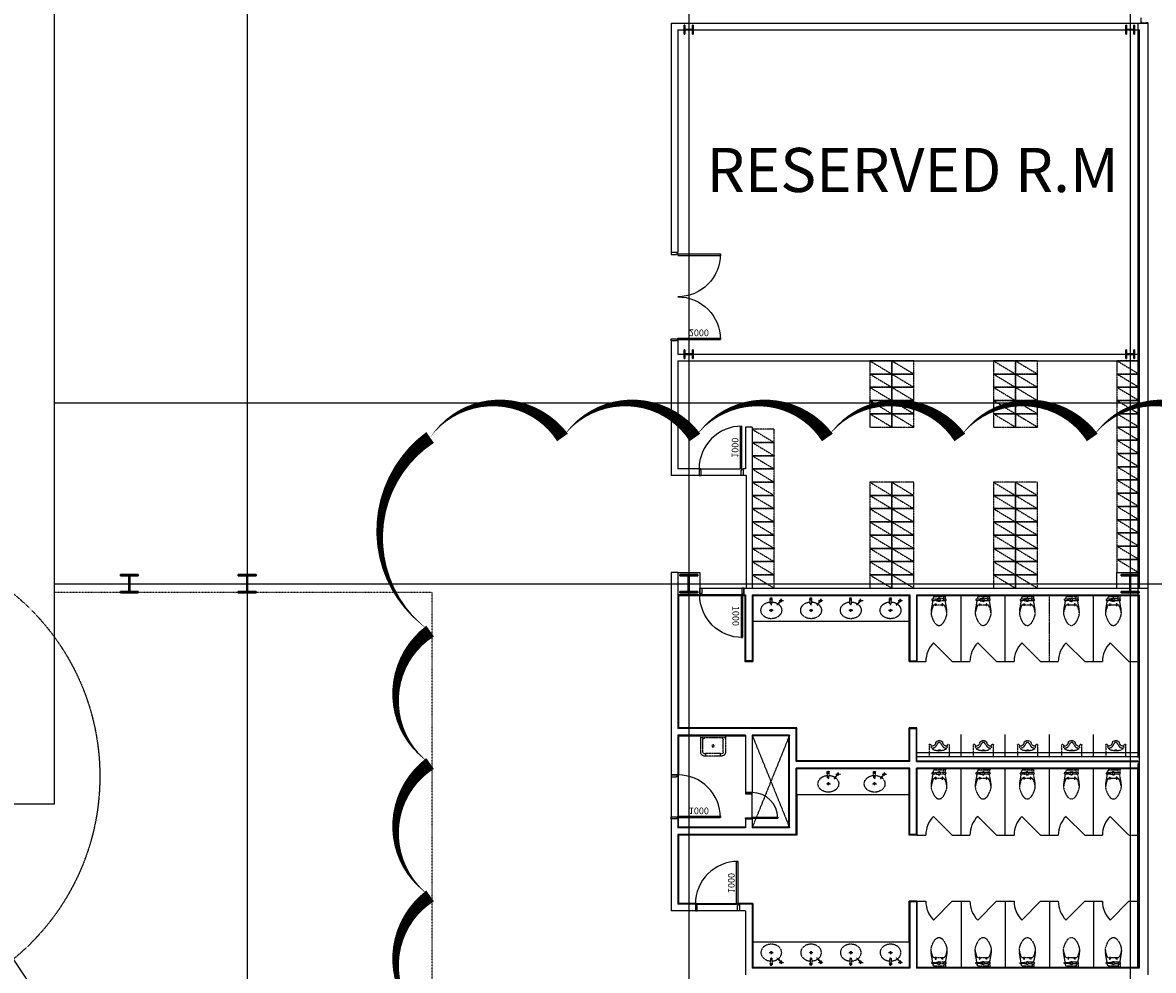
# Model space of a CAD drawing. Units: millimetres. Extents: x 22165 to 216824, y 22806 to 141236.
# Drawn here: x 69749 to 95363, y 96381 to 117852 of the extents above; entities that cross this region are included whole.
import ezdxf
from ezdxf.enums import TextEntityAlignment as Align

# ---------------------------------------------------------------- set-up
doc = ezdxf.new("R2010")
doc.units = ezdxf.units.MM
for name, pattern in [('CEN3', [26, 20, -2, 2, -2]), ('DASHED', [0.75, 0.5, -0.25]), ('HID', [2.3, 1.5, -0.8]), ('HIDDEN', [2, 1, -1]), ('XR-A-Plan(201)$0$CENTER2', [1.125, 0.75, -0.125, 0.125, -0.125]), ('XR-A-Plan(201)$0$CJCENTER', [17.2, 16, -0.4, 0.4, -0.4]), ('XR-S-PLAN(201)$0$CJCENTER', [17.2, 16, -0.4, 0.4, -0.4])]:
    doc.linetypes.add(name, pattern=pattern)
doc.layers.get('DefPoints').update_dxf_attribs({"color": 124})
for name, color, linetype in [('251HAT', 251, 'Continuous'), ('COL', 2, 'Continuous'), ('D-WAL', 4, 'Continuous'), ('HAT(251)', 251, 'Continuous'), ('XR-A-Plan(201)$0$6DNW', 6, 'Continuous'), ('XR-A-Plan(201)$0$6DNW2', 9, 'Continuous'), ('XR-A-Plan(201)$0$CENTER', 1, 'XR-A-Plan(201)$0$CENTER2'), ('XR-A-Plan(201)$0$D-WAL', 4, 'Continuous'), ('XR-A-Plan(201)$0$DOOR', 6, 'Continuous'), ('XR-A-Plan(201)$0$ELE-3', 3, 'Continuous'), ('XR-A-Plan(201)$0$ELE-8', 8, 'Continuous'), ('XR-A-Plan(201)$0$ELE-9', 9, 'Continuous'), ('XR-A-Plan(201)$0$EXT-PANNEL', 6, 'Continuous'), ('XR-A-Plan(201)$0$FIN', 6, 'Continuous'), ('XR-A-Plan(201)$0$FUR', 201, 'Continuous'), ('XR-A-Plan(201)$0$SAN', 201, 'Continuous'), ('XR-A-Plan(201)$0$ST', 8, 'Continuous'), ('XR-A-Plan(201)$0$WA2', 3, 'Continuous'), ('XR-S-PLAN(201)$0$CEN', 242, 'XR-S-PLAN(201)$0$CJCENTER'), ('XR-S-PLAN(201)$0$COL', 2, 'Continuous'), ('XR-S-PLAN(201)$0$slab edge', 7, 'Continuous')]:
    doc.layers.add(name, color=color, linetype=linetype)
doc.styles.add('XR-A-Plan(201)$0$\\M+3BDBA\\M+3C5B8\\M+3C0CF1', font='malgun_0.ttf')
doc.styles.add('XR-A-Plan(201)$0$ARIAL', font='arial.ttf')

# ---------------------------------------------------------------- blocks, each defined once
blk = doc.blocks.new('XR-A-Plan(201)$0$Locker')
at = {"layer": '251HAT', "linetype": 'HID'}
blk.add_line((-500, 300), (0, 0), dxfattribs=at)
blk.add_lwpolyline([(0, 0), (0, 300), (-500, 300), (-500, 0)], close=True, dxfattribs=at)
blk = doc.blocks.new('XR-A-Plan(201)$0$A$C1F2C4624')
at = {"layer": '251HAT', "linetype": 'HID'}
blk.add_lwpolyline([(121, 4), (121, -106), (121, -226), (-14, -226), (-144, -226, -0.198912), (-149, -221), (-149, -211), (-149, -191, -0.198912), (-144, -186, -0.157252), (-109, -181, 0.337547), (-189, -76, -0.389909), (-239, 4, -0.389909), (-189, 84, 0.337547), (-109, 189, -0.157252), (-144, 194, -0.198912), (-149, 199), (-149, 219), (-149, 229, -0.198912), (-144, 234), (-14, 234), (121, 234), (121, 114)], format="xyb", close=True, dxfattribs=at)
blk.add_lwpolyline([(-109, -181, 0.019564), (-69, -166, 0.037775), (-49, -151, 0.078156), (-19, -96, 0.008472), (-14, -71, 0.029725), (-9, 4, 0.029725), (-14, 79, 0.008472), (-19, 104, 0.078156), (-49, 159, 0.037775), (-69, 174, 0.019564), (-109, 189)], format="xyb", dxfattribs=at)
for centre, radius, start, end in [((-207, 32), 12.9, 309.9871, 348.6901), ((-254, 15), 55.1, 348.6901, 7.125), ((-254, -6), 55.1, 352.875, 11.3099), ((-276, 152), 147, 303.6901, 309.9871), ((-289, 237), 225, 298.6056, 303.6901), ((-291, 333), 310, 294.0061, 298.6056), ((-44, -111), 197, 114.0061, 119.774), ((-51, -18), 114, 119.774, 129.8056), ((-27, 13), 106, 129.8056, 140.2446), ((-49, 74), 49.7, 140.2446, 156.0375), ((237, 1), 340, 156.0375, 162.0591), ((8, 128), 83.4, 162.0591, 171.8699), ((112, 148), 184, 171.8699, 178.4784), ((8, 4), 40, 117.8212, 242.1788), ((8, 4), 27.6, 130.3105, 229.5867), ((-207, -23), 12.9, 11.3099, 50.0129), ((-276, -143), 147, 50.0129, 56.3099), ((-289, -228), 225, 56.3099, 61.3944), ((-291, -324), 310, 61.3944, 65.9939), ((-44, 119), 197, 240.226, 245.9939), ((-51, 27), 114, 230.1944, 240.226), ((-27, -5), 106, 219.7554, 230.1944), ((-49, -65), 49.7, 203.9625, 219.7554), ((237, 8), 340, 197.9409, 203.9625), ((8, -119), 83.4, 188.1301, 197.9409), ((112, -140), 184, 181.5216, 188.1301)]:
    blk.add_arc(centre, radius, start, end, dxfattribs=at)
blk = doc.blocks.new('XR-A-Plan(201)$0$A$C76E06788')
at = {"layer": '251HAT', "linetype": 'HID'}
for p, q in [((-332, 151), (-332, 111)), ((-257, 111), (-311, 111)), ((-262, 116), (-262, 16)), ((-222, 116), (-222, 16)), ((-112, 86), (-152, 86)), ((-152, 86), (-152, 66)), ((-152, 66), (-112, 66)), ((-122, 116), (-122, 1)), ((-122, 1), (-122, -114)), ((-112, 66), (-112, 86)), ((-262, -14), (-262, -64)), ((-262, -64), (-222, -64)), ((-222, -64), (-222, -14)), ((-152, -64), (-112, -64)), ((-152, -84), (-152, -64)), ((-112, -84), (-152, -84)), ((-112, -64), (-112, -84))]:
    blk.add_line(p, q, dxfattribs=at)
blk.add_lwpolyline([(-342, 166), (-342, 96), (-332, 101), (-332, 111), (-311, 111, 0.018932), (-312, 76), (-312, 1), (-312, -74, 0.024922), (-310, -120, 0.25497), (-307, -124, 0.056948), (-303, -126, 0.016043), (-287, -129), (-256, -135), (-257, -149, 1.060552), (-227, -149), (-228, -140), (-62, -169, 0.022182), (6, -178, 0.0294), (58, -179, 0.029565), (94, -176, 0.035314), (123, -169, 0.006976), (135, -165, 0.004694), (153, -159, 0.019426), (193, -143, 0.015468), (243, -119, 0.040875), (273, -100, 0.036447), (303, -74, 0.04843), (323, -49, 0.068612), (333, -29, 0.037226), (337, -13, 0.041311), (338, 1, 0.041311), (337, 15, 0.037226), (333, 31, 0.068612), (323, 51, 0.04843), (303, 76, 0.036447), (273, 102, 0.040875), (243, 121, 0.015468), (193, 145, 0.019426), (153, 161, 0.004694), (135, 167, 0.006976), (123, 171, 0.035314), (94, 178, 0.029565), (58, 181, 0.0294), (6, 180, 0.022182), (-62, 171), (-220, 143, 0.455372), (-257, 151), (-332, 151), (-332, 161)], format="xyb", close=True, dxfattribs=at)
blk.add_lwpolyline([(-252, -64), (-256, -135, 1.060552)], format="xyb", dxfattribs=at)
blk.add_lwpolyline([(-228, -140), (-232, -64)], dxfattribs=at)
for centre in [(-242, 131), (-242, 1)]:
    blk.add_circle(centre, 25, dxfattribs=at)
for centre, radius, start, end in [((-242, 1), 35, 124.8499, 235.1501), ((-242, 1), 35, 304.8499, 55.1501), ((-119, 116), 3.54, 126.8699, 180), ((-16, -21), 174, 119.5675, 126.8699), ((132, -282), 475, 116.5651, 119.5675), ((55, -128), 303, 112.8053, 116.5651), ((29, -65), 234, 105.9454, 112.8053), ((129, -416), 599, 101.6565, 105.9454), ((76, -159), 337, 94.3987, 101.6565), ((-110, -114), 12.3, 180, 225), ((-80, -84), 54.8, 225, 245.9278), ((17, 132), 291, 245.9278, 249.444), ((112, 387), 564, 249.444, 251.9714), ((267, 863), 1064, 251.9714, 254.0546), ((202, 636), 828, 254.0546, 256.4166), ((65, 69), 244, 256.4166, 265.6013)]:
    blk.add_arc(centre, radius, start, end, dxfattribs=at)
blk = doc.blocks.new('XR-A-Plan(201)$0$A$C16514204')
at = {"layer": 'XR-A-Plan(201)$0$6DNW'}
blk.add_line((247, -215), (247, 755), dxfattribs=at)
for points in [[(247, -215), (212, -215), (212, 755), (247, 755)], [(-723, -365), (-678, -365), (-678, -365), (-678, -365), (-678, -245), (-693, -245), (-693, -215), (-723, -215), (-723, -365)], [(277, -365), (232, -365), (232, -365), (232, -365), (232, -245), (247, -245), (247, -215), (277, -215), (277, -365)]]:
    blk.add_lwpolyline(points, dxfattribs=at)
at = {"layer": 'XR-A-Plan(201)$0$6DNW2'}
blk.add_arc((247, -215), 970, 90, 180, dxfattribs=at)
at = {"layer": 'DefPoints', "color": 140, "style": 'XR-A-Plan(201)$0$ARIAL', "text_generation_flag": 4}
blk.add_text('1000', height=150, rotation=90, dxfattribs=at).set_placement((18, 38))
blk = doc.blocks.new('XR-A-Plan(201)$0$A$C1AF532FF')
at = {"layer": '251HAT', "linetype": 'HID'}
for p, q in [((-221, 175), (-221, 280)), ((-254, 23), (-271, 23)), ((-183, 224), (-263, 224)), ((-135, 15), (-254, 23)), ((-127, 138), (-216, 212)), ((-121, 146), (-209, 220)), ((-125, 11), (-134, 12)), ((33, 3), (-35, 3)), ((-1, -42), (-1, 48)), ((-255, -22), (-271, -22)), ((-135, -15), (-255, -22)), ((-125, -10), (-134, -11))]:
    blk.add_line(p, q, dxfattribs=at)
for centre, radius in [((-221, 224), 12.6), ((-1, 3), 21.7), ((-1, 3), 18.8)]:
    blk.add_circle(centre, radius, dxfattribs=at)
for centre, radius, start, end in [((-221, 224), 20.3, 334.2618, 305.7382), ((-124, 142), 5, 230, 50)]:
    blk.add_arc(centre, radius, start, end, dxfattribs=at)
at = {"layer": '251HAT', "linetype": 'HID', "extrusion": (0, 0, -1)}
for centre, major_axis, ratio, start_param, end_param in [((-1, 3), (0, 235), 0.808511, 5.460573, 10.902754), ((-271, 0), (0, 22.4), 0.55988, 3.141593, 6.283185), ((-1, 3), (0, 235), 0.808511, 4.783819, 5.414215), ((-1, 3), (0, 235), 0.808511, 4.783819, 5.414215), ((-144, 0), (0, 22.4), 0.55988, 0.836938, 2.304655), ((-136, 0), (0, 22.4), 0.55988, 1.072469, 2.069124)]:
    blk.add_ellipse(centre, major_axis=major_axis, ratio=ratio, start_param=start_param, end_param=end_param, dxfattribs=at)
blk.add_ellipse((-255, 0), major_axis=(0, 22.4), ratio=0.55988, dxfattribs=at)
blk = doc.blocks.new('XR-A-Plan(201)$0$DRGRGR')
at = {"layer": '251HAT', "linetype": 'HID'}
for p, q in [((-270, -50), (270, -50)), ((-230, -370), (-230, -90)), ((230, -370), (230, -90)), ((-190, -410), (-170, -410)), ((-170, -405), (170, -405)), ((-170, -460), (-170, -405)), ((170, -405), (170, -460)), ((170, -410), (190, -410))]:
    blk.add_line(p, q, dxfattribs=at)
blk.add_lwpolyline([(-280, 0), (-280, -370, 0.414214), (-190, -460), (-170, -460), (-170, -465), (170, -465), (170, -460), (190, -460, 0.414214), (280, -370), (280, 0), (-280, 0)], format="xyb", dxfattribs=at)
blk.add_circle((0, -230), 25, dxfattribs=at)
for centre, radius, start, end in [((-270, -40), 10, 180, 270), ((-190, -90), 40, 90, 180), ((190, -90), 40, 0, 90), ((270, -40), 10, 270, 0), ((-190, -370), 40, 180, 270), ((190, -370), 40, 270, 0)]:
    blk.add_arc(centre, radius, start, end, dxfattribs=at)
blk = doc.blocks.new('XR-A-Plan(201)$0$A$C7BA63947')
at = {"layer": 'XR-A-Plan(201)$0$6DNW'}
for p, q in [((-941, 17), (-941, 987)), ((999, 17), (999, 987))]:
    blk.add_line(p, q, dxfattribs=at)
for points in [[(-941, 17), (-906, 17), (-906, 987), (-941, 987)], [(999, 17), (964, 17), (964, 987), (999, 987)], [(-971, -133), (-926, -133), (-926, -133), (-926, -133), (-926, -13), (-941, -13), (-941, 17), (-971, 17), (-971, -133)], [(1029, -133), (984, -133), (984, -133), (984, -133), (984, -13), (999, -13), (999, 17), (1029, 17), (1029, -133)]]:
    blk.add_lwpolyline(points, dxfattribs=at)
at = {"layer": 'XR-A-Plan(201)$0$6DNW2'}
for centre, start, end in [((-941, 17), 0, 90), ((999, 17), 90, 180)]:
    blk.add_arc(centre, 970, start, end, dxfattribs=at)
at = {"layer": 'DefPoints', "color": 140, "style": 'XR-A-Plan(201)$0$ARIAL'}
blk.add_text('2000', height=150, rotation=90, dxfattribs=at).set_placement((-712, 270))

msp = doc.modelspace()

# ---------------------------------------------------------------- linework, layer by layer
at = {"layer": '251HAT', "linetype": 'HID'}
for p, q in [((93008, 103376), (93008, 104876)), ((94808, 99446), (95008, 99446))]:
    msp.add_line(p, q, dxfattribs=at)
at = {"layer": 'D-WAL'}
msp.add_lwpolyline([(97948, 90036, 0, 300, -0.520567), (94948, 90036, 0, 300, -0.520567), (91948, 90036, 0, 300, -0.520567), (88948, 90036, 0, 300, -0.520567), (85948, 90036, 0, 300, -0.520567), (82948, 90036, 0, 300, -0.520567), (79948, 90036, 0, 300, -0.520567), (78979, 92067, 0, 300, -0.520567), (78979, 95067, 0, 300, -0.520567), (78979, 98067, 0, 300, -0.520567), (78979, 101067, 0, 300, -0.520567), (78979, 104067, 0, 300, -0.520567), (78979, 108454, 0, 300, -0.520567), (81979, 108454, 0, 300, -0.520567), (84979, 108454, 0, 300, -0.520567), (87979, 108454, 0, 300, -0.520567), (90979, 108454, 0, 300, -0.520567), (93979, 108454, 0, 300, -0.520567), (96979, 108454, 0, 300, -0.520567)], format="xyseb", dxfattribs=at)
at = {"layer": 'D-WAL', "linetype": 'DASHED', "ltscale": 7}
msp.add_circle((66144, 100776), 5354, dxfattribs=at)
at = {"layer": 'HAT(251)', "linetype": 'HID'}
msp.add_line((89828, 100361), (87288, 100361), dxfattribs=at)
at = {"layer": 'HAT(251)'}
for points in [[(89828, 101876), (89828, 101126), (87288, 101126), (87288, 101876), (84603, 101876), (84603, 104876), (86108, 104876), (86108, 103376), (86288, 103376), (86288, 104291), (89828, 104291), (89828, 103376), (90008, 103376), (90008, 104876), (95008, 104876), (95008, 101311), (90008, 101311), (90008, 101876)], [(89828, 100361), (87288, 100361), (87288, 99446), (84603, 99446), (84603, 97895), (86288, 97895), (86288, 97031), (89828, 97031), (89828, 97946), (90008, 97946), (90008, 96446), (95008, 96446), (95008, 100946), (90008, 100946), (90008, 99446), (89828, 99446)]]:
    msp.add_lwpolyline(points, close=True, dxfattribs=at)
msp.add_lwpolyline([(86123, 99626), (84603, 99626), (84603, 101696), (86123, 101696)], dxfattribs=at)
at = {"layer": 'XR-A-Plan(201)$0$6DNW'}
msp.add_line((86273, 99829), (86855, 99829), dxfattribs=at)
for points in [[(86123, 100411), (86123, 100384), (86123, 100384), (86123, 100384), (86255, 100384), (86255, 100393), (86273, 100393), (86273, 100411), (86123, 100411)], [(86123, 99811), (86123, 99838), (86123, 99838), (86123, 99838), (86255, 99838), (86255, 99829), (86273, 99829), (86273, 99811), (86123, 99811)], [(86273, 99829), (86273, 99850), (86855, 99850), (86855, 99829)]]:
    msp.add_lwpolyline(points, dxfattribs=at)
at = {"layer": 'XR-A-Plan(201)$0$6DNW2'}
msp.add_arc((86273, 99829), 582, 0, 90, dxfattribs=at)
at = {"layer": 'XR-A-Plan(201)$0$CENTER', "linetype": 'XR-A-Plan(201)$0$CJCENTER'}
for p, q in [((87123, 101711), (86273, 99611)), ((86273, 101711), (87123, 99611))]:
    msp.add_line(p, q, dxfattribs=at)
at = {"layer": 'XR-A-Plan(201)$0$D-WAL'}
for p, q in [((84438, 117841), (84438, 112641)), ((84438, 117841), (95238, 117841)), ((84588, 117691), (84588, 112641)), ((84588, 117691), (95038, 117691)), ((84588, 112641), (84438, 112641)), ((84438, 110641), (84438, 107591)), ((84588, 110641), (84438, 110641)), ((84588, 110641), (84588, 110341)), ((84588, 110341), (95038, 110341)), ((84588, 110191), (84588, 107741)), ((84588, 110191), (95038, 110191)), ((86123, 108691), (86123, 107741)), ((86273, 108691), (86123, 108691)), ((86273, 108691), (86273, 105041)), ((85088, 107591), (84438, 107591)), ((85088, 107741), (84588, 107741)), ((85073, 107741), (85073, 107591)), ((86123, 107741), (86073, 107741)), ((86073, 107741), (86073, 107591)), ((86138, 107591), (86073, 107591)), ((86138, 107591), (86138, 105041)), ((84588, 105391), (85088, 105391)), ((85088, 105391), (85088, 104891)), ((94538, 105391), (95038, 105391)), ((94538, 105041), (94538, 105391)), ((85088, 104891), (84588, 104891)), ((84588, 101711), (84588, 100811)), ((84588, 100811), (84438, 100811))]:
    msp.add_line(p, q, dxfattribs=at)
at = {"layer": 'XR-A-Plan(201)$0$D-WAL', "linetype": 'CEN3'}
for p, q in [((95238, 117841), (95238, 105041)), ((95038, 117691), (95038, 105041))]:
    msp.add_line(p, q, dxfattribs=at)
at = {"layer": 'XR-A-Plan(201)$0$ELE-3'}
for p, q in [((84438, 105391), (84438, 100811)), ((84588, 105391), (84438, 105391)), ((84588, 105391), (84588, 101861)), ((86088, 105041), (95038, 105041)), ((86088, 105041), (86088, 104891)), ((86088, 104891), (86123, 104891)), ((86123, 104891), (86123, 103391)), ((86273, 104891), (89843, 104891)), ((86273, 104891), (86273, 103391)), ((89843, 104891), (89843, 103391)), ((89993, 104891), (95038, 104891)), ((89993, 104891), (89993, 103391)), ((86273, 103391), (86123, 103391)), ((87273, 101861), (84588, 101861)), ((86123, 101711), (84588, 101711)), ((86123, 101711), (86123, 100411)), ((87123, 101711), (86273, 101711)), ((86273, 101711), (86273, 100411)), ((87123, 99611), (87123, 101711)), ((87273, 101111), (87273, 101861)), ((89843, 101861), (89993, 101861)), ((89843, 101111), (89843, 101861)), ((89993, 101111), (89993, 101861)), ((89843, 101111), (87273, 101111)), ((89843, 100961), (87273, 100961)), ((87273, 99461), (87273, 100961)), ((89843, 99461), (89843, 100961)), ((95038, 101111), (89993, 101111)), ((89993, 101111), (95038, 101111)), ((95038, 100961), (89993, 100961)), ((89993, 99461), (89993, 100961)), ((86273, 100411), (86123, 100411)), ((86123, 100411), (86273, 100411)), ((84438, 99811), (84438, 97730)), ((84588, 99811), (84438, 99811)), ((84588, 99811), (84588, 99611)), ((86273, 99811), (86123, 99811)), ((86123, 99811), (86123, 99611)), ((86123, 99811), (86273, 99811)), ((86273, 99811), (86273, 99611)), ((86123, 99611), (84588, 99611)), ((84588, 99461), (84588, 97880)), ((87273, 99461), (84588, 99461)), ((87123, 99611), (86273, 99611)), ((89993, 99461), (89843, 99461)), ((84988, 97880), (84588, 97880)), ((84988, 97895), (84988, 97730)), ((86273, 97880), (85988, 97880)), ((85988, 97880), (85988, 97730)), ((86273, 97880), (86273, 96431)), ((89993, 97931), (89843, 97931)), ((89843, 97931), (89843, 96431)), ((89993, 97931), (89993, 96431)), ((84988, 97730), (84438, 97730)), ((86123, 97730), (85988, 97730)), ((86123, 97730), (86123, 96281)), ((89843, 96431), (86273, 96431)), ((95038, 96431), (89993, 96431))]:
    msp.add_line(p, q, dxfattribs=at)
at = {"layer": 'XR-A-Plan(201)$0$ELE-3', "linetype": 'CEN3'}
for p, q in [((95038, 105041), (95238, 105041)), ((84588, 101711), (84588, 100811)), ((95038, 100961), (95038, 101111)), ((84438, 100811), (84588, 100811))]:
    msp.add_line(p, q, dxfattribs=at)
at = {"layer": 'XR-A-Plan(201)$0$ELE-8'}
for p, q in [((85103, 107741), (86008, 107741)), ((86028, 107591), (85118, 107591)), ((85133, 105041), (86043, 105041)), ((86058, 104891), (85118, 104891)), ((84438, 100766), (84438, 99856)), ((84588, 100781), (84588, 99841)), ((84988, 97880), (85923, 97880)), ((85943, 97730), (84988, 97730))]:
    msp.add_line(p, q, dxfattribs=at)
at = {"layer": 'XR-A-Plan(201)$0$ELE-9', "color": 251, "linetype": 'HIDDEN'}
msp.add_lwpolyline([(70356, 83741), (79028, 83741), (79028, 104941), (70467, 104941)], dxfattribs=at)
at = {"layer": 'XR-A-Plan(201)$0$EXT-PANNEL'}
msp.add_lwpolyline([(70467, 135146), (70467, 100144), (67187, 100144), (74377, 89370), (70356, 89370), (70356, 50262), (75684, 50262), (67563, 38423), (70280, 38423), (70280, 23975)], dxfattribs=at)
at = {"layer": 'XR-A-Plan(201)$0$FIN'}
for p, q in [((95008, 117841), (95008, 101206)), ((84603, 104876), (84603, 101876)), ((85088, 104876), (84603, 104876)), ((85088, 104891), (85088, 104876)), ((86108, 104891), (86108, 103376)), ((86288, 104876), (89828, 104876)), ((86288, 104876), (86288, 103376)), ((89828, 103376), (89828, 104876)), ((90008, 104876), (95008, 104876)), ((90008, 104876), (90008, 103376)), ((86288, 103376), (86108, 103376)), ((87288, 101876), (84603, 101876)), ((84603, 101696), (84603, 100811)), ((86123, 101696), (84603, 101696)), ((87108, 101696), (86273, 101696)), ((87108, 99626), (87108, 101696)), ((87288, 101126), (87288, 101876)), ((89828, 101876), (90008, 101876)), ((89828, 101126), (89828, 101876)), ((90008, 101126), (90008, 101876)), ((89828, 101126), (87288, 101126)), ((87288, 99446), (87288, 100946)), ((89828, 100946), (87288, 100946)), ((89828, 99446), (89828, 100946)), ((90008, 101126), (95008, 101126)), ((95008, 100946), (90008, 100946)), ((90008, 99446), (90008, 100946)), ((95008, 101071), (95008, 96446)), ((86123, 99626), (84603, 99626)), ((84603, 99446), (84603, 97895)), ((87288, 99446), (84603, 99446)), ((87108, 99626), (86273, 99626)), ((90008, 99446), (89828, 99446)), ((84988, 97895), (84603, 97895)), ((86288, 97895), (85958, 97895)), ((86288, 97895), (86288, 96446)), ((86288, 96818), (86288, 97895)), ((90008, 97946), (89828, 97946)), ((89828, 97946), (89828, 96446)), ((90008, 97946), (90008, 96446)), ((89828, 96446), (86288, 96446)), ((95008, 96446), (90008, 96446)), ((94978, 96446), (90023, 96446))]:
    msp.add_line(p, q, dxfattribs=at)
at = {"layer": 'XR-A-Plan(201)$0$FUR'}
msp.add_line((90008, 101226), (95008, 101226), dxfattribs=at)
at = {"layer": 'XR-A-Plan(201)$0$SAN'}
for p, q in [((91008, 103376), (91008, 104876)), ((92008, 103376), (92008, 104876)), ((94008, 103376), (94008, 104876)), ((86288, 104291), (89828, 104291)), ((90808, 103376), (90383, 103800)), ((91808, 103376), (91383, 103800)), ((92808, 103376), (92383, 103800)), ((93808, 103376), (93383, 103800)), ((94808, 103376), (94383, 103800)), ((89828, 103376), (90008, 103376)), ((89843, 103391), (89993, 103391)), ((90008, 103376), (90208, 103376)), ((90808, 103376), (91208, 103376)), ((91808, 103376), (92208, 103376)), ((92808, 103376), (93208, 103376)), ((93808, 103376), (94008, 103376)), ((93808, 103376), (94208, 103376)), ((94808, 103376), (95008, 103376)), ((91008, 101226), (91008, 101726)), ((92008, 101226), (92008, 101726)), ((93008, 101226), (93008, 101726)), ((93008, 101226), (93008, 101726)), ((94008, 101226), (94008, 101726)), ((91008, 99446), (91008, 100946)), ((92008, 99446), (92008, 100946)), ((93008, 99446), (93008, 100946)), ((94008, 99446), (94008, 100946)), ((90808, 99446), (90383, 99870)), ((91808, 99446), (91383, 99870)), ((92808, 99446), (92383, 99870)), ((93808, 99446), (93383, 99870)), ((94808, 99446), (94383, 99870)), ((90008, 99446), (90208, 99446)), ((90808, 99446), (91208, 99446)), ((91808, 99446), (92208, 99446)), ((92808, 99446), (93208, 99446)), ((93808, 99446), (94008, 99446)), ((93808, 99446), (94208, 99446)), ((90008, 97946), (90208, 97946)), ((90808, 97946), (90383, 97522)), ((90808, 97946), (91208, 97946)), ((91008, 97946), (91008, 96446)), ((91808, 97946), (91383, 97522)), ((91808, 97946), (92208, 97946)), ((92008, 97946), (92008, 96446)), ((92808, 97946), (92383, 97522)), ((92808, 97946), (93208, 97946)), ((93008, 97946), (93008, 96446)), ((93808, 97946), (93383, 97522)), ((93808, 97946), (94008, 97946)), ((93808, 97946), (94208, 97946)), ((94008, 97946), (94008, 96446)), ((94808, 97946), (94383, 97522)), ((94808, 97946), (95008, 97946)), ((86288, 97031), (89828, 97031))]:
    msp.add_line(p, q, dxfattribs=at)
for centre, start, end in [((90808, 103376), 135, 180), ((91808, 103376), 135, 180), ((92808, 103376), 135, 180), ((93808, 103376), 135, 180), ((94808, 103376), 135, 180), ((90808, 99446), 135, 180), ((91808, 99446), 135, 180), ((92808, 99446), 135, 180), ((93808, 99446), 135, 180), ((94808, 99446), 135, 180), ((90808, 97946), 180, 225), ((91808, 97946), 180, 225), ((92808, 97946), 180, 225), ((93808, 97946), 180, 225), ((94808, 97946), 180, 225)]:
    msp.add_arc(centre, 600, start, end, dxfattribs=at)
at = {"layer": 'XR-A-Plan(201)$0$ST'}
for points in [[(95231, 117852), (95232, 117852), (95232, 117846, -0.414214), (95231, 117845), (95230, 117845), (95230, 117841, -0.414214), (95229, 117841), (95205, 117841), (95205, 117841), (95204, 117841), (95122, 117841), (95122, 117841), (95121, 117841), (95087, 117841, -0.414214), (95087, 117841), (95087, 117960, -0.100807)], [(95092, 117861), (95107, 117846), (95220, 117846), (95225, 117851), (95225, 117866, -0.414214)], [(95232, 117860), (95232, 117845), (95231, 117845, 0.414214), (95230, 117844), (95230, 117841, 0.414214), (95230, 117841), (95235, 117841, 0.414214), (95238, 117844), (95238, 117852), (95237, 117852)]]:
    msp.add_lwpolyline(points, format="xyb", dxfattribs=at)
at = {"layer": 'XR-A-Plan(201)$0$WA2'}
for p, q in [((95238, 105041), (95238, 96281)), ((95038, 104891), (95038, 96431))]:
    msp.add_line(p, q, dxfattribs=at)
at = {"layer": 'XR-S-PLAN(201)$0$CEN', "linetype": 'CEN3', "ltscale": 0.5}
for p, q in [((74838, 137073), (74838, 25141)), ((84838, 137073), (84838, 25141)), ((94838, 137073), (94838, 25141)), ((70467, 105141), (183529, 105141)), ((84388, 105141), (95238, 105141))]:
    msp.add_line(p, q, dxfattribs=at)
at = {"layer": 'XR-S-PLAN(201)$0$COL', "linetype": 'CEN3'}
msp.add_line((86273, 99811), (86273, 100411), dxfattribs=at)
at = {"layer": 'XR-S-PLAN(201)$0$slab edge', "color": 4}
msp.add_line((70467, 109237), (134488, 109237), dxfattribs=at)

# ---------------------------------------------------------------- block references
at = {"layer": 'XR-A-Plan(201)$0$DOOR', "xscale": -1, "rotation": 270}
msp.add_blockref('XR-A-Plan(201)$0$A$C7BA63947', (84570, 111612), dxfattribs=at)
at = {"layer": 'XR-A-Plan(201)$0$DOOR', "linetype": 'Continuous'}
for p in [(85795, 107956), (85710, 98095)]:
    msp.add_blockref('XR-A-Plan(201)$0$A$C16514204', p, dxfattribs=at)
at = {"layer": 'XR-A-Plan(201)$0$DOOR', "linetype": 'Continuous', "xscale": -1, "rotation": 180}
msp.add_blockref('XR-A-Plan(201)$0$A$C16514204', (85810, 104676), dxfattribs=at)
at = {"layer": 'XR-A-Plan(201)$0$DOOR', "linetype": 'Continuous', "rotation": 270}
msp.add_blockref('XR-A-Plan(201)$0$A$C16514204', (84802, 100088), dxfattribs=at)
at = {"layer": 'XR-A-Plan(201)$0$FUR', "extrusion": (0, 0, -1), "xscale": -1, "zscale": -1}
for p in [(-89438, 109891), (-89938, 109891), (-92238, 109891), (-92738, 109891), (-95038, 109891), (-89438, 109591), (-89938, 109591), (-92238, 109591), (-92738, 109591), (-95038, 109591), (-89438, 109291), (-89938, 109291), (-92238, 109291), (-92738, 109291), (-95038, 109291), (-89438, 108991), (-89938, 108991), (-92238, 108991), (-92738, 108991), (-95038, 108991), (-89438, 108691), (-89938, 108691), (-92238, 108691), (-92738, 108691), (-95038, 108691), (-86773, 108341), (-95038, 108391), (-95038, 108091), (-86773, 108041), (-95038, 107791), (-86773, 107741), (-86773, 107441), (-95038, 107491), (-86773, 107141), (-89438, 107141), (-89938, 107141), (-92238, 107141), (-92738, 107141), (-95038, 107191), (-86773, 106841), (-89438, 106841), (-89938, 106841), (-92238, 106841), (-92738, 106841), (-95038, 106891), (-86773, 106541), (-89438, 106541), (-89938, 106541), (-92238, 106541), (-92738, 106541), (-95038, 106591), (-95038, 106291), (-86773, 106241), (-89438, 106241), (-89938, 106241), (-92238, 106241), (-92738, 106241), (-86773, 105941), (-89438, 105941), (-89938, 105941), (-92238, 105941), (-92738, 105941), (-95038, 105991), (-86773, 105641), (-89438, 105641), (-89938, 105641), (-92238, 105641), (-92738, 105641), (-95038, 105691), (-86773, 105341), (-89438, 105341), (-89938, 105341), (-92238, 105341), (-92738, 105341), (-95038, 105391), (-86773, 105041), (-89438, 105041), (-89938, 105041), (-92238, 105041), (-92738, 105041)]:
    msp.add_blockref('XR-A-Plan(201)$0$Locker', p, dxfattribs=at)
at = {"layer": 'XR-A-Plan(201)$0$FUR', "rotation": 270}
for name, p in [('XR-A-Plan(201)$0$A$C1AF532FF', (86705, 104537)), ('XR-A-Plan(201)$0$A$C1AF532FF', (87605, 104537)), ('XR-A-Plan(201)$0$A$C1AF532FF', (88505, 104537)), ('XR-A-Plan(201)$0$A$C1AF532FF', (89405, 104537)), ('XR-A-Plan(201)$0$A$C76E06788', (90506, 104534)), ('XR-A-Plan(201)$0$A$C76E06788', (91506, 104534)), ('XR-A-Plan(201)$0$A$C76E06788', (92506, 104534)), ('XR-A-Plan(201)$0$A$C76E06788', (93506, 104534)), ('XR-A-Plan(201)$0$A$C76E06788', (94456, 104534)), ('XR-A-Plan(201)$0$A$C76E06788', (90506, 100604)), ('XR-A-Plan(201)$0$A$C76E06788', (91506, 100604)), ('XR-A-Plan(201)$0$A$C76E06788', (92506, 100604)), ('XR-A-Plan(201)$0$A$C76E06788', (93506, 100604)), ('XR-A-Plan(201)$0$A$C76E06788', (94456, 100604)), ('XR-A-Plan(201)$0$A$C1AF532FF', (87997, 100607)), ('XR-A-Plan(201)$0$A$C1AF532FF', (89045, 100607))]:
    msp.add_blockref(name, p, dxfattribs=at)
at = {"layer": 'XR-A-Plan(201)$0$FUR', "xscale": -1}
msp.add_blockref('XR-A-Plan(201)$0$DRGRGR', (85388, 101696), dxfattribs=at)
for name, p, rotation in [('XR-A-Plan(201)$0$A$C1F2C4624', (90516, 101346), 90), ('XR-A-Plan(201)$0$A$C1F2C4624', (91516, 101346), 90), ('XR-A-Plan(201)$0$A$C1F2C4624', (92516, 101346), 90), ('XR-A-Plan(201)$0$A$C1F2C4624', (93516, 101346), 90), ('XR-A-Plan(201)$0$A$C1F2C4624', (94516, 101346), 90), ('XR-A-Plan(201)$0$A$C76E06788', (90506, 96788), 270), ('XR-A-Plan(201)$0$A$C76E06788', (91506, 96788), 270), ('XR-A-Plan(201)$0$A$C76E06788', (92506, 96788), 270), ('XR-A-Plan(201)$0$A$C76E06788', (93506, 96788), 270), ('XR-A-Plan(201)$0$A$C76E06788', (94456, 96788), 270), ('XR-A-Plan(201)$0$A$C1AF532FF', (86705, 96784), 270), ('XR-A-Plan(201)$0$A$C1AF532FF', (87605, 96784), 270), ('XR-A-Plan(201)$0$A$C1AF532FF', (88505, 96784), 270), ('XR-A-Plan(201)$0$A$C1AF532FF', (89405, 96784), 270)]:
    msp.add_blockref(name, p, dxfattribs=dict(at, rotation=rotation))

# ---------------------------------------------------------------- texts
at = {"layer": 'DefPoints', "linetype": 'Continuous', "ltscale": 2, "style": 'XR-A-Plan(201)$0$\\M+3BDBA\\M+3C5B8\\M+3C0CF1'}
msp.add_text('RESERVED R.M', height=1000, dxfattribs=at).set_placement((89910, 114514), align=Align.MIDDLE_CENTER)

# ---------------------------------------------------------------- meshes
at = {"layer": 'COL'}
mesh = msp.add_polyface(dxfattribs=at)
corners = [(72368, 105348), (72368, 105320), (72174, 105320), (72174, 104962), (72368, 104962), (72368, 104934), (71963, 104934), (71963, 104962), (72156, 104962), (72156, 105320), (71963, 105320), (71963, 105348), (72368, 105348), (72368, 105320), (72174, 105320), (72174, 104962), (72368, 104962), (72368, 104934), (71963, 104934), (71963, 104962), (72156, 104962), (72156, 105320), (71963, 105320), (71963, 105348)]
mesh.append_faces([[corners[k] for k in face] for face in [(1, 0, 12, 13), (10, 1, 13, 22), (11, 10, 22, 23), (0, 11, 23, 12), (5, 4, 16, 17), (6, 5, 17, 18), (7, 6, 18, 19), (4, 7, 19, 16), (3, 2, 14, 15), (9, 8, 20, 21), (0, 1, 10, 11), (2, 3, 8, 9), (4, 5, 6, 7), (13, 12, 23, 22), (15, 14, 21, 20), (17, 16, 19, 18)]])
mesh = msp.add_polyface(dxfattribs=at)
corners = [(75040, 105348), (75040, 105320), (74846, 105320), (74846, 104962), (75040, 104962), (75040, 104934), (74635, 104934), (74635, 104962), (74828, 104962), (74828, 105320), (74635, 105320), (74635, 105348), (75040, 105348), (75040, 105320), (74846, 105320), (74846, 104962), (75040, 104962), (75040, 104934), (74635, 104934), (74635, 104962), (74828, 104962), (74828, 105320), (74635, 105320), (74635, 105348)]
mesh.append_faces([[corners[k] for k in face] for face in [(1, 0, 12, 13), (10, 1, 13, 22), (11, 10, 22, 23), (0, 11, 23, 12), (5, 4, 16, 17), (6, 5, 17, 18), (7, 6, 18, 19), (4, 7, 19, 16), (3, 2, 14, 15), (9, 8, 20, 21), (0, 1, 10, 11), (2, 3, 8, 9), (4, 5, 6, 7), (13, 12, 23, 22), (15, 14, 21, 20), (17, 16, 19, 18)]])
mesh = msp.add_polyface(dxfattribs=at)
corners = [(85040, 105348), (85040, 105320), (84846, 105320), (84846, 104962), (85040, 104962), (85040, 104934), (84635, 104934), (84635, 104962), (84828, 104962), (84828, 105320), (84635, 105320), (84635, 105348), (85040, 105348), (85040, 105320), (84846, 105320), (84846, 104962), (85040, 104962), (85040, 104934), (84635, 104934), (84635, 104962), (84828, 104962), (84828, 105320), (84635, 105320), (84635, 105348)]
mesh.append_faces([[corners[k] for k in face] for face in [(1, 0, 12, 13), (10, 1, 13, 22), (11, 10, 22, 23), (0, 11, 23, 12), (5, 4, 16, 17), (6, 5, 17, 18), (7, 6, 18, 19), (4, 7, 19, 16), (3, 2, 14, 15), (9, 8, 20, 21), (0, 1, 10, 11), (2, 3, 8, 9), (4, 5, 6, 7), (13, 12, 23, 22), (15, 14, 21, 20), (17, 16, 19, 18)]])
mesh = msp.add_polyface(dxfattribs=at)
corners = [(95040, 105348), (95040, 105320), (94846, 105320), (94846, 104962), (95040, 104962), (95040, 104934), (94635, 104934), (94635, 104962), (94828, 104962), (94828, 105320), (94635, 105320), (94635, 105348), (95040, 105348), (95040, 105320), (94846, 105320), (94846, 104962), (95040, 104962), (95040, 104934), (94635, 104934), (94635, 104962), (94828, 104962), (94828, 105320), (94635, 105320), (94635, 105348)]
mesh.append_faces([[corners[k] for k in face] for face in [(1, 0, 12, 13), (10, 1, 13, 22), (11, 10, 22, 23), (0, 11, 23, 12), (5, 4, 16, 17), (6, 5, 17, 18), (7, 6, 18, 19), (4, 7, 19, 16), (3, 2, 14, 15), (9, 8, 20, 21), (0, 1, 10, 11), (2, 3, 8, 9), (4, 5, 6, 7), (13, 12, 23, 22), (15, 14, 21, 20), (17, 16, 19, 18)]])
at = {"layer": 'XR-S-PLAN(201)$0$COL'}
mesh = msp.add_polyface(dxfattribs=at)
corners = [(84737, 117792), (84751, 117792), (84751, 117696), (84923, 117696), (84923, 117792), (84937, 117792), (84937, 117592), (84923, 117592), (84923, 117687), (84751, 117687), (84751, 117592), (84737, 117592), (84737, 117792), (84751, 117792), (84751, 117696), (84923, 117696), (84923, 117792), (84937, 117792), (84937, 117592), (84923, 117592), (84923, 117687), (84751, 117687), (84751, 117592), (84737, 117592)]
mesh.append_faces([[corners[k] for k in face] for face in [(1, 0, 12, 13), (10, 1, 13, 22), (11, 10, 22, 23), (0, 11, 23, 12), (5, 4, 16, 17), (6, 5, 17, 18), (7, 6, 18, 19), (4, 7, 19, 16), (3, 2, 14, 15), (9, 8, 20, 21), (0, 1, 10, 11), (2, 3, 8, 9), (4, 5, 6, 7), (13, 12, 23, 22), (15, 14, 21, 20), (17, 16, 19, 18)]])
mesh = msp.add_polyface(dxfattribs=at)
corners = [(84737, 117792), (84751, 117792), (84751, 117696), (84923, 117696), (84923, 117792), (84937, 117792), (84937, 117592), (84923, 117592), (84923, 117687), (84751, 117687), (84751, 117592), (84737, 117592), (84737, 117792), (84751, 117792), (84751, 117696), (84923, 117696), (84923, 117792), (84937, 117792), (84937, 117592), (84923, 117592), (84923, 117687), (84751, 117687), (84751, 117592), (84737, 117592)]
mesh.append_faces([[corners[k] for k in face] for face in [(1, 0, 12, 13), (10, 1, 13, 22), (11, 10, 22, 23), (0, 11, 23, 12), (5, 4, 16, 17), (6, 5, 17, 18), (7, 6, 18, 19), (4, 7, 19, 16), (3, 2, 14, 15), (9, 8, 20, 21), (0, 1, 10, 11), (2, 3, 8, 9), (4, 5, 6, 7), (13, 12, 23, 22), (15, 14, 21, 20), (17, 16, 19, 18)]])
mesh = msp.add_polyface(dxfattribs=at)
corners = [(94737, 117792), (94751, 117792), (94751, 117696), (94923, 117696), (94923, 117792), (94937, 117792), (94937, 117592), (94923, 117592), (94923, 117687), (94751, 117687), (94751, 117592), (94737, 117592), (94737, 117792), (94751, 117792), (94751, 117696), (94923, 117696), (94923, 117792), (94937, 117792), (94937, 117592), (94923, 117592), (94923, 117687), (94751, 117687), (94751, 117592), (94737, 117592)]
mesh.append_faces([[corners[k] for k in face] for face in [(1, 0, 12, 13), (10, 1, 13, 22), (11, 10, 22, 23), (0, 11, 23, 12), (5, 4, 16, 17), (6, 5, 17, 18), (7, 6, 18, 19), (4, 7, 19, 16), (3, 2, 14, 15), (9, 8, 20, 21), (0, 1, 10, 11), (2, 3, 8, 9), (4, 5, 6, 7), (13, 12, 23, 22), (15, 14, 21, 20), (17, 16, 19, 18)]])
mesh = msp.add_polyface(dxfattribs=at)
corners = [(94737, 117792), (94751, 117792), (94751, 117696), (94923, 117696), (94923, 117792), (94937, 117792), (94937, 117592), (94923, 117592), (94923, 117687), (94751, 117687), (94751, 117592), (94737, 117592), (94737, 117792), (94751, 117792), (94751, 117696), (94923, 117696), (94923, 117792), (94937, 117792), (94937, 117592), (94923, 117592), (94923, 117687), (94751, 117687), (94751, 117592), (94737, 117592)]
mesh.append_faces([[corners[k] for k in face] for face in [(1, 0, 12, 13), (10, 1, 13, 22), (11, 10, 22, 23), (0, 11, 23, 12), (5, 4, 16, 17), (6, 5, 17, 18), (7, 6, 18, 19), (4, 7, 19, 16), (3, 2, 14, 15), (9, 8, 20, 21), (0, 1, 10, 11), (2, 3, 8, 9), (4, 5, 6, 7), (13, 12, 23, 22), (15, 14, 21, 20), (17, 16, 19, 18)]])
mesh = msp.add_polyface(dxfattribs=at)
corners = [(84737, 110441), (84751, 110441), (84751, 110345), (84923, 110345), (84923, 110441), (84937, 110441), (84937, 110241), (84923, 110241), (84923, 110336), (84751, 110336), (84751, 110241), (84737, 110241), (84737, 110441), (84751, 110441), (84751, 110345), (84923, 110345), (84923, 110441), (84937, 110441), (84937, 110241), (84923, 110241), (84923, 110336), (84751, 110336), (84751, 110241), (84737, 110241)]
mesh.append_faces([[corners[k] for k in face] for face in [(1, 0, 12, 13), (10, 1, 13, 22), (11, 10, 22, 23), (0, 11, 23, 12), (5, 4, 16, 17), (6, 5, 17, 18), (7, 6, 18, 19), (4, 7, 19, 16), (3, 2, 14, 15), (9, 8, 20, 21), (0, 1, 10, 11), (2, 3, 8, 9), (4, 5, 6, 7), (13, 12, 23, 22), (15, 14, 21, 20), (17, 16, 19, 18)]])
mesh = msp.add_polyface(dxfattribs=at)
corners = [(94737, 110441), (94751, 110441), (94751, 110345), (94923, 110345), (94923, 110441), (94937, 110441), (94937, 110241), (94923, 110241), (94923, 110336), (94751, 110336), (94751, 110241), (94737, 110241), (94737, 110441), (94751, 110441), (94751, 110345), (94923, 110345), (94923, 110441), (94937, 110441), (94937, 110241), (94923, 110241), (94923, 110336), (94751, 110336), (94751, 110241), (94737, 110241)]
mesh.append_faces([[corners[k] for k in face] for face in [(1, 0, 12, 13), (10, 1, 13, 22), (11, 10, 22, 23), (0, 11, 23, 12), (5, 4, 16, 17), (6, 5, 17, 18), (7, 6, 18, 19), (4, 7, 19, 16), (3, 2, 14, 15), (9, 8, 20, 21), (0, 1, 10, 11), (2, 3, 8, 9), (4, 5, 6, 7), (13, 12, 23, 22), (15, 14, 21, 20), (17, 16, 19, 18)]])

doc.saveas('drawing.dxf')
